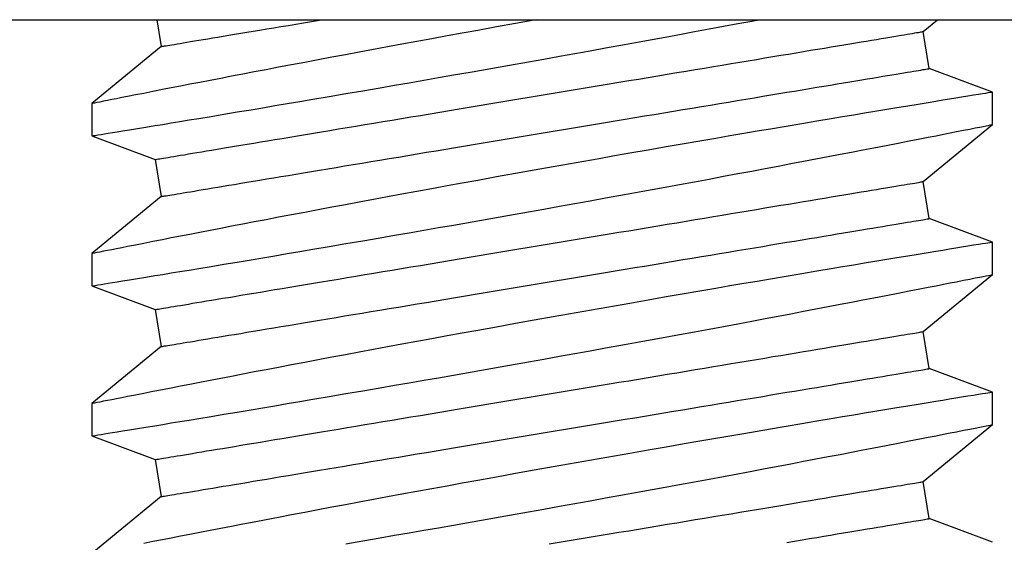
# Model space of a CAD drawing. Extents: x -6.1 to 6.8, y -31.1 to -17.8.
# Drawn here: x -5.7 to -5.5, y -25.6 to -25.5 of the extents above; entities that cross this region are included whole.
import ezdxf

# ---------------------------------------------------------------- set-up
doc = ezdxf.new("R2010")
doc.units = 0
doc.header["$MEASUREMENT"] = 0
doc.layers.get('0').update_dxf_attribs({"linetype": 'CONTINUOUS'})

msp = doc.modelspace()

# ---------------------------------------------------------------- linework, layer by layer
at = {"ltscale": 0.3}
msp.add_line((-6.10786, -25.50553), (-3.75786, -25.50553), dxfattribs=at)
for p, q in [((-5.67934, -25.50553), (-5.67817, -25.51258)), ((-5.47815, -25.50866), (-5.47435, -25.50553)), ((-5.47653, -25.51838), (-5.47815, -25.50866)), ((-5.67817, -25.51258), (-5.69637, -25.52757)), ((-5.45995, -25.52459), (-5.47653, -25.51838)), ((-5.45995, -25.53308), (-5.45995, -25.52459)), ((-5.69637, -25.52756), (-5.69637, -25.53605)), ((-5.47815, -25.54807), (-5.45995, -25.53308)), ((-5.69637, -25.53605), (-5.67979, -25.54227)), ((-5.67979, -25.54227), (-5.67817, -25.55198)), ((-5.47653, -25.55778), (-5.47815, -25.54807)), ((-5.67817, -25.55198), (-5.69637, -25.56697)), ((-5.45995, -25.564), (-5.47653, -25.55778)), ((-5.45995, -25.57249), (-5.45995, -25.564)), ((-5.69637, -25.56697), (-5.69637, -25.57546)), ((-5.47815, -25.58747), (-5.45995, -25.57248)), ((-5.69637, -25.57546), (-5.67979, -25.58167)), ((-5.67979, -25.58167), (-5.67817, -25.59139)), ((-5.47653, -25.59719), (-5.47815, -25.58747)), ((-5.67817, -25.59139), (-5.69637, -25.60637)), ((-5.45995, -25.6034), (-5.47653, -25.59719)), ((-5.45995, -25.61189), (-5.45995, -25.6034)), ((-5.69637, -25.60637), (-5.69637, -25.61486)), ((-5.47815, -25.62687), (-5.45995, -25.61189)), ((-5.69637, -25.61486), (-5.67979, -25.62108)), ((-5.67979, -25.62108), (-5.67817, -25.63079)), ((-5.47653, -25.63659), (-5.47815, -25.62687)), ((-5.67817, -25.63079), (-5.69637, -25.64578)), ((-5.45995, -25.6428), (-5.47653, -25.63659))]:
    msp.add_line(p, q)
at = {"flags": 128}
for points in [[(-5.69637, -25.53605), (-5.69637, -25.53605), (-5.69629, -25.53604), (-5.69601, -25.53599), (-5.69553, -25.53592), (-5.69485, -25.53581), (-5.69397, -25.53566), (-5.69311, -25.53552), (-5.69211, -25.53536), (-5.69098, -25.53518), (-5.68972, -25.53497), (-5.68834, -25.53475), (-5.6865, -25.53444), (-5.68446, -25.53411), (-5.68226, -25.53375), (-5.67987, -25.53336), (-5.67779, -25.53302), (-5.67559, -25.53265), (-5.67328, -25.53227), (-5.67086, -25.53187), (-5.66834, -25.53146), (-5.66512, -25.53092), (-5.66175, -25.53036), (-5.65824, -25.52978), (-5.6546, -25.52917), (-5.65151, -25.52865), (-5.64834, -25.52811), (-5.64509, -25.52757), (-5.64176, -25.527), (-5.63836, -25.52643), (-5.63409, -25.5257), (-5.62972, -25.52496), (-5.62527, -25.52419), (-5.62074, -25.52341), (-5.61696, -25.52276), (-5.61313, -25.5221), (-5.60927, -25.52143), (-5.60537, -25.52075), (-5.60144, -25.52006), (-5.59657, -25.51921), (-5.59166, -25.51834), (-5.58673, -25.51747), (-5.58179, -25.5166), (-5.57773, -25.51587), (-5.57365, -25.51514), (-5.56959, -25.51441), (-5.56553, -25.51368), (-5.5615, -25.51295), (-5.55658, -25.51206), (-5.5517, -25.51117), (-5.54686, -25.51028), (-5.54208, -25.5094), (-5.53819, -25.50868), (-5.53435, -25.50797), (-5.53055, -25.50727), (-5.52682, -25.50657), (-5.52315, -25.50588), (-5.52129, -25.50553)], [(-5.57951, -25.50553), (-5.58024, -25.50566), (-5.5852, -25.50655), (-5.59016, -25.50745), (-5.59509, -25.50834), (-5.59913, -25.50907), (-5.60314, -25.5098), (-5.60713, -25.51053), (-5.61108, -25.51126), (-5.61499, -25.51198), (-5.61876, -25.51267), (-5.62249, -25.51337), (-5.62618, -25.51405), (-5.6298, -25.51473), (-5.63337, -25.5154), (-5.63697, -25.51607), (-5.64051, -25.51674), (-5.64398, -25.5174), (-5.64737, -25.51804), (-5.65067, -25.51867), (-5.65377, -25.51926), (-5.65679, -25.51984), (-5.65973, -25.5204), (-5.66257, -25.52095), (-5.66531, -25.52148), (-5.66804, -25.522), (-5.67066, -25.52251), (-5.67317, -25.523), (-5.67556, -25.52347), (-5.67784, -25.52391), (-5.6804, -25.52441), (-5.68279, -25.52488), (-5.68499, -25.52531), (-5.68701, -25.52571), (-5.68854, -25.52601), (-5.68993, -25.52629), (-5.69119, -25.52654), (-5.69232, -25.52676), (-5.69331, -25.52696), (-5.69431, -25.52716), (-5.69512, -25.52732), (-5.69572, -25.52744), (-5.69613, -25.52752), (-5.69632, -25.52756), (-5.69636, -25.52756)], [(-5.67817, -25.51258), (-5.67813, -25.51257), (-5.67803, -25.51256), (-5.67786, -25.51253), (-5.67762, -25.51249), (-5.67731, -25.51244), (-5.67693, -25.51237), (-5.67648, -25.5123), (-5.67597, -25.51221), (-5.67538, -25.51212), (-5.67473, -25.51201), (-5.67402, -25.51189), (-5.67323, -25.51176), (-5.67239, -25.51162), (-5.67147, -25.51146), (-5.67049, -25.5113), (-5.66945, -25.51113), (-5.66835, -25.51094), (-5.66718, -25.51075), (-5.66595, -25.51054), (-5.66466, -25.51033), (-5.66331, -25.5101), (-5.6619, -25.50987), (-5.66044, -25.50962), (-5.65891, -25.50937), (-5.65733, -25.50911), (-5.6557, -25.50884), (-5.65401, -25.50855), (-5.65227, -25.50826), (-5.65048, -25.50797), (-5.64864, -25.50766), (-5.64675, -25.50734), (-5.64481, -25.50702), (-5.64283, -25.50669), (-5.6408, -25.50635), (-5.63872, -25.50601), (-5.63661, -25.50565), (-5.63589, -25.50553)], [(-5.67979, -25.54227), (-5.67975, -25.54226), (-5.67965, -25.54224), (-5.67948, -25.54222), (-5.67924, -25.54218), (-5.67893, -25.54212), (-5.67855, -25.54206), (-5.6781, -25.54199), (-5.67758, -25.5419), (-5.677, -25.5418), (-5.67635, -25.54169), (-5.67564, -25.54158), (-5.67485, -25.54144), (-5.67401, -25.5413), (-5.67309, -25.54115), (-5.67211, -25.54099), (-5.67107, -25.54081), (-5.66997, -25.54063), (-5.6688, -25.54044), (-5.66757, -25.54023), (-5.66628, -25.54002), (-5.66493, -25.53979), (-5.66352, -25.53956), (-5.66206, -25.53931), (-5.66053, -25.53906), (-5.65895, -25.53879), (-5.65732, -25.53852), (-5.65563, -25.53824), (-5.65389, -25.53795), (-5.6521, -25.53765), (-5.65026, -25.53735), (-5.64837, -25.53703), (-5.64643, -25.53671), (-5.64445, -25.53638), (-5.64242, -25.53604), (-5.64034, -25.53569), (-5.63823, -25.53534), (-5.63607, -25.53498), (-5.63388, -25.53462), (-5.63165, -25.53424), (-5.62938, -25.53387), (-5.62708, -25.53348), (-5.62474, -25.53309), (-5.62237, -25.5327), (-5.61998, -25.5323), (-5.61755, -25.53189), (-5.6151, -25.53149), (-5.61262, -25.53107), (-5.61012, -25.53066), (-5.6076, -25.53024), (-5.60506, -25.52981), (-5.60251, -25.52939), (-5.59993, -25.52896), (-5.59734, -25.52853), (-5.59474, -25.52809), (-5.59213, -25.52766), (-5.58951, -25.52722), (-5.58688, -25.52678), (-5.58425, -25.52634), (-5.58161, -25.5259), (-5.57897, -25.52546), (-5.57633, -25.52502), (-5.57369, -25.52458), (-5.57106, -25.52415), (-5.56843, -25.52371), (-5.56581, -25.52327), (-5.5632, -25.52284), (-5.5606, -25.5224), (-5.55801, -25.52197), (-5.55543, -25.52154), (-5.55288, -25.52112), (-5.55034, -25.52069), (-5.54782, -25.52027), (-5.54532, -25.51986), (-5.54284, -25.51944), (-5.54039, -25.51903), (-5.53796, -25.51863), (-5.53557, -25.51823), (-5.5332, -25.51784), (-5.53086, -25.51745), (-5.52856, -25.51706), (-5.52629, -25.51668), (-5.52406, -25.51631), (-5.52187, -25.51595), (-5.51971, -25.51559), (-5.5176, -25.51524), (-5.51552, -25.51489), (-5.51349, -25.51455), (-5.51151, -25.51422), (-5.50957, -25.5139), (-5.50768, -25.51358), (-5.50584, -25.51328), (-5.50405, -25.51298), (-5.50231, -25.51269), (-5.50062, -25.51241), (-5.49899, -25.51213), (-5.49741, -25.51187), (-5.49588, -25.51162), (-5.49442, -25.51137), (-5.49301, -25.51114), (-5.49166, -25.51091), (-5.49037, -25.5107), (-5.48914, -25.51049), (-5.48797, -25.5103), (-5.48687, -25.51011), (-5.48583, -25.50994), (-5.48485, -25.50978), (-5.48393, -25.50962), (-5.48309, -25.50948), (-5.4823, -25.50935), (-5.48159, -25.50923), (-5.48094, -25.50913), (-5.48035, -25.50903), (-5.47984, -25.50894), (-5.47939, -25.50887), (-5.47901, -25.5088), (-5.4787, -25.50875), (-5.47846, -25.50871), (-5.47829, -25.50868), (-5.47819, -25.50867), (-5.47815, -25.50866)], [(-5.67817, -25.55198), (-5.67813, -25.55198), (-5.67803, -25.55196), (-5.67786, -25.55193), (-5.67762, -25.55189), (-5.67731, -25.55184), (-5.67693, -25.55178), (-5.67648, -25.5517), (-5.67597, -25.55162), (-5.67538, -25.55152), (-5.67473, -25.55141), (-5.67402, -25.55129), (-5.67323, -25.55116), (-5.67239, -25.55102), (-5.67147, -25.55087), (-5.67049, -25.55071), (-5.66945, -25.55053), (-5.66835, -25.55035), (-5.66718, -25.55015), (-5.66595, -25.54995), (-5.66466, -25.54973), (-5.66331, -25.54951), (-5.6619, -25.54927), (-5.66044, -25.54903), (-5.65891, -25.54878), (-5.65733, -25.54851), (-5.6557, -25.54824), (-5.65401, -25.54796), (-5.65227, -25.54767), (-5.65048, -25.54737), (-5.64864, -25.54706), (-5.64675, -25.54675), (-5.64481, -25.54642), (-5.64283, -25.54609), (-5.6408, -25.54576), (-5.63872, -25.54541), (-5.63661, -25.54506), (-5.63445, -25.5447), (-5.63226, -25.54433), (-5.63003, -25.54396), (-5.62776, -25.54358), (-5.62546, -25.5432), (-5.62312, -25.54281), (-5.62075, -25.54242), (-5.61836, -25.54202), (-5.61593, -25.54161), (-5.61348, -25.5412), (-5.611, -25.54079), (-5.6085, -25.54037), (-5.60598, -25.53995), (-5.60344, -25.53953), (-5.60089, -25.5391), (-5.59831, -25.53867), (-5.59572, -25.53824), (-5.59312, -25.53781), (-5.59051, -25.53737), (-5.58789, -25.53694), (-5.58526, -25.5365), (-5.58263, -25.53606), (-5.57999, -25.53562), (-5.57735, -25.53518), (-5.57471, -25.53474), (-5.57207, -25.5343), (-5.56944, -25.53386), (-5.56681, -25.53342), (-5.56419, -25.53299), (-5.56158, -25.53255), (-5.55898, -25.53212), (-5.55639, -25.53169), (-5.55381, -25.53126), (-5.55126, -25.53083), (-5.54872, -25.53041), (-5.5462, -25.52999), (-5.5437, -25.52957), (-5.54122, -25.52916), (-5.53877, -25.52875), (-5.53634, -25.52835), (-5.53395, -25.52795), (-5.53158, -25.52755), (-5.52924, -25.52716), (-5.52694, -25.52678), (-5.52467, -25.5264), (-5.52244, -25.52603), (-5.52025, -25.52566), (-5.51809, -25.5253), (-5.51598, -25.52495), (-5.5139, -25.52461), (-5.51187, -25.52427), (-5.50989, -25.52394), (-5.50795, -25.52361), (-5.50606, -25.5233), (-5.50422, -25.52299), (-5.50243, -25.52269), (-5.50069, -25.5224), (-5.499, -25.52212), (-5.49737, -25.52185), (-5.49579, -25.52159), (-5.49426, -25.52133), (-5.4928, -25.52109), (-5.49139, -25.52085), (-5.49004, -25.52063), (-5.48875, -25.52041), (-5.48752, -25.52021), (-5.48635, -25.52001), (-5.48525, -25.51983), (-5.48421, -25.51966), (-5.48323, -25.51949), (-5.48231, -25.51934), (-5.48147, -25.5192), (-5.48068, -25.51907), (-5.47997, -25.51895), (-5.47932, -25.51884), (-5.47873, -25.51875), (-5.47822, -25.51866), (-5.47777, -25.51858), (-5.47739, -25.51852), (-5.47708, -25.51847), (-5.47684, -25.51843), (-5.47667, -25.5184), (-5.47657, -25.51838), (-5.47653, -25.51838)], [(-5.45995, -25.52459), (-5.46004, -25.52461), (-5.46026, -25.52464), (-5.46062, -25.5247), (-5.46112, -25.52478), (-5.46175, -25.52488), (-5.46251, -25.52501), (-5.46361, -25.52519), (-5.46491, -25.5254), (-5.46639, -25.52564), (-5.46806, -25.52591), (-5.46957, -25.52616), (-5.47121, -25.52643), (-5.47297, -25.52671), (-5.47484, -25.52702), (-5.47683, -25.52735), (-5.47942, -25.52777), (-5.48217, -25.52823), (-5.48508, -25.52871), (-5.48815, -25.52922), (-5.49078, -25.52965), (-5.49352, -25.53011), (-5.49635, -25.53058), (-5.49927, -25.53107), (-5.50227, -25.53157), (-5.50608, -25.53221), (-5.51001, -25.53287), (-5.51406, -25.53356), (-5.51821, -25.53426), (-5.5217, -25.53485), (-5.52525, -25.53546), (-5.52887, -25.53608), (-5.53254, -25.53671), (-5.53625, -25.53735), (-5.5409, -25.53815), (-5.54561, -25.53896), (-5.55037, -25.53979), (-5.55518, -25.54063), (-5.55916, -25.54133), (-5.56317, -25.54204), (-5.56719, -25.54275), (-5.57123, -25.54346), (-5.57527, -25.54418), (-5.58024, -25.54507), (-5.5852, -25.54596), (-5.59016, -25.54685), (-5.59509, -25.54774), (-5.59913, -25.54848), (-5.60314, -25.54921), (-5.60713, -25.54994), (-5.61108, -25.55066), (-5.61499, -25.55138), (-5.61876, -25.55208), (-5.62249, -25.55277), (-5.62618, -25.55345), (-5.6298, -25.55413), (-5.63337, -25.5548), (-5.63697, -25.55548), (-5.64051, -25.55614), (-5.64398, -25.5568), (-5.64737, -25.55744), (-5.65067, -25.55807), (-5.65377, -25.55866), (-5.65679, -25.55924), (-5.65973, -25.5598), (-5.66257, -25.56035), (-5.66531, -25.56088), (-5.66804, -25.56141), (-5.67066, -25.56192), (-5.67317, -25.5624), (-5.67556, -25.56287), (-5.67784, -25.56332), (-5.6804, -25.56382), (-5.68279, -25.56429), (-5.68499, -25.56472), (-5.68701, -25.56512), (-5.68854, -25.56542), (-5.68993, -25.56569), (-5.69119, -25.56594), (-5.69232, -25.56617), (-5.69331, -25.56636), (-5.69431, -25.56656), (-5.69512, -25.56672), (-5.69572, -25.56684), (-5.69613, -25.56692), (-5.69632, -25.56696), (-5.69636, -25.56697)], [(-5.69637, -25.57546), (-5.69637, -25.57546), (-5.69629, -25.57544), (-5.69601, -25.5754), (-5.69553, -25.57532), (-5.69485, -25.57521), (-5.69397, -25.57507), (-5.69311, -25.57493), (-5.69211, -25.57477), (-5.69098, -25.57458), (-5.68972, -25.57438), (-5.68834, -25.57415), (-5.6865, -25.57385), (-5.68446, -25.57352), (-5.68226, -25.57315), (-5.67987, -25.57276), (-5.67779, -25.57242), (-5.67559, -25.57206), (-5.67328, -25.57168), (-5.67086, -25.57128), (-5.66834, -25.57086), (-5.66512, -25.57033), (-5.66175, -25.56977), (-5.65824, -25.56918), (-5.6546, -25.56857), (-5.65151, -25.56805), (-5.64834, -25.56752), (-5.64509, -25.56697), (-5.64176, -25.56641), (-5.63836, -25.56583), (-5.63409, -25.56511), (-5.62972, -25.56436), (-5.62527, -25.5636), (-5.62074, -25.56282), (-5.61696, -25.56217), (-5.61313, -25.5615), (-5.60927, -25.56083), (-5.60537, -25.56015), (-5.60144, -25.55947), (-5.59657, -25.55861), (-5.59166, -25.55775), (-5.58673, -25.55688), (-5.58179, -25.556), (-5.57773, -25.55527), (-5.57365, -25.55455), (-5.56959, -25.55382), (-5.56553, -25.55309), (-5.5615, -25.55236), (-5.55658, -25.55146), (-5.5517, -25.55057), (-5.54686, -25.54969), (-5.54208, -25.54881), (-5.53819, -25.54809), (-5.53435, -25.54738), (-5.53055, -25.54667), (-5.52682, -25.54597), (-5.52315, -25.54529), (-5.51965, -25.54463), (-5.51621, -25.54398), (-5.51284, -25.54334), (-5.50954, -25.54272), (-5.50633, -25.54211), (-5.5031, -25.54149), (-5.49996, -25.54089), (-5.49691, -25.54031), (-5.49396, -25.53974), (-5.49111, -25.53919), (-5.48784, -25.53856), (-5.48472, -25.53795), (-5.48176, -25.53737), (-5.47897, -25.53683), (-5.4768, -25.5364), (-5.47475, -25.536), (-5.47282, -25.53563), (-5.47102, -25.53527), (-5.46935, -25.53494), (-5.46753, -25.53458), (-5.4659, -25.53426), (-5.46446, -25.53398), (-5.46322, -25.53373), (-5.46234, -25.53356), (-5.4616, -25.53341), (-5.46099, -25.53329), (-5.46053, -25.53319), (-5.4602, -25.53313), (-5.45998, -25.53309), (-5.45997, -25.53308)], [(-5.67979, -25.58167), (-5.67975, -25.58167), (-5.67965, -25.58165), (-5.67948, -25.58162), (-5.67924, -25.58158), (-5.67893, -25.58153), (-5.67855, -25.58146), (-5.6781, -25.58139), (-5.67758, -25.5813), (-5.677, -25.58121), (-5.67635, -25.5811), (-5.67564, -25.58098), (-5.67485, -25.58085), (-5.67401, -25.58071), (-5.67309, -25.58056), (-5.67211, -25.58039), (-5.67107, -25.58022), (-5.66997, -25.58003), (-5.6688, -25.57984), (-5.66757, -25.57964), (-5.66628, -25.57942), (-5.66493, -25.5792), (-5.66352, -25.57896), (-5.66206, -25.57872), (-5.66053, -25.57846), (-5.65895, -25.5782), (-5.65732, -25.57793), (-5.65563, -25.57765), (-5.65389, -25.57736), (-5.6521, -25.57706), (-5.65026, -25.57675), (-5.64837, -25.57643), (-5.64643, -25.57611), (-5.64445, -25.57578), (-5.64242, -25.57544), (-5.64034, -25.5751), (-5.63823, -25.57474), (-5.63607, -25.57439), (-5.63388, -25.57402), (-5.63165, -25.57365), (-5.62938, -25.57327), (-5.62708, -25.57289), (-5.62474, -25.5725), (-5.62237, -25.5721), (-5.61998, -25.5717), (-5.61755, -25.5713), (-5.6151, -25.57089), (-5.61262, -25.57048), (-5.61012, -25.57006), (-5.6076, -25.56964), (-5.60506, -25.56922), (-5.60251, -25.56879), (-5.59993, -25.56836), (-5.59734, -25.56793), (-5.59474, -25.5675), (-5.59213, -25.56706), (-5.58951, -25.56662), (-5.58688, -25.56619), (-5.58425, -25.56575), (-5.58161, -25.56531), (-5.57897, -25.56487), (-5.57633, -25.56443), (-5.57369, -25.56399), (-5.57106, -25.56355), (-5.56843, -25.56311), (-5.56581, -25.56268), (-5.5632, -25.56224), (-5.5606, -25.56181), (-5.55801, -25.56137), (-5.55543, -25.56095), (-5.55288, -25.56052), (-5.55034, -25.5601), (-5.54782, -25.55968), (-5.54532, -25.55926), (-5.54284, -25.55885), (-5.54039, -25.55844), (-5.53796, -25.55803), (-5.53557, -25.55763), (-5.5332, -25.55724), (-5.53086, -25.55685), (-5.52856, -25.55647), (-5.52629, -25.55609), (-5.52406, -25.55572), (-5.52187, -25.55535), (-5.51971, -25.55499), (-5.5176, -25.55464), (-5.51552, -25.55429), (-5.51349, -25.55396), (-5.51151, -25.55362), (-5.50957, -25.5533), (-5.50768, -25.55299), (-5.50584, -25.55268), (-5.50405, -25.55238), (-5.50231, -25.55209), (-5.50062, -25.55181), (-5.49899, -25.55154), (-5.49741, -25.55127), (-5.49588, -25.55102), (-5.49442, -25.55078), (-5.49301, -25.55054), (-5.49166, -25.55032), (-5.49037, -25.5501), (-5.48914, -25.5499), (-5.48797, -25.5497), (-5.48687, -25.54952), (-5.48583, -25.54934), (-5.48485, -25.54918), (-5.48393, -25.54903), (-5.48309, -25.54889), (-5.4823, -25.54876), (-5.48159, -25.54864), (-5.48094, -25.54853), (-5.48035, -25.54843), (-5.47984, -25.54835), (-5.47939, -25.54827), (-5.47901, -25.54821), (-5.4787, -25.54816), (-5.47846, -25.54812), (-5.47829, -25.54809), (-5.47819, -25.54807), (-5.47815, -25.54807), (-5.47815, -25.54807)], [(-5.67817, -25.59139), (-5.67813, -25.59138), (-5.67803, -25.59137), (-5.67786, -25.59134), (-5.67762, -25.5913), (-5.67731, -25.59124), (-5.67693, -25.59118), (-5.67648, -25.59111), (-5.67597, -25.59102), (-5.67538, -25.59092), (-5.67473, -25.59082), (-5.67402, -25.5907), (-5.67323, -25.59057), (-5.67239, -25.59042), (-5.67147, -25.59027), (-5.67049, -25.59011), (-5.66945, -25.58994), (-5.66835, -25.58975), (-5.66718, -25.58956), (-5.66595, -25.58935), (-5.66466, -25.58914), (-5.66331, -25.58891), (-5.6619, -25.58868), (-5.66044, -25.58843), (-5.65891, -25.58818), (-5.65733, -25.58792), (-5.6557, -25.58764), (-5.65401, -25.58736), (-5.65227, -25.58707), (-5.65048, -25.58677), (-5.64864, -25.58647), (-5.64675, -25.58615), (-5.64481, -25.58583), (-5.64283, -25.5855), (-5.6408, -25.58516), (-5.63872, -25.58481), (-5.63661, -25.58446), (-5.63445, -25.5841), (-5.63226, -25.58374), (-5.63003, -25.58336), (-5.62776, -25.58299), (-5.62546, -25.5826), (-5.62312, -25.58221), (-5.62075, -25.58182), (-5.61836, -25.58142), (-5.61593, -25.58102), (-5.61348, -25.58061), (-5.611, -25.58019), (-5.6085, -25.57978), (-5.60598, -25.57936), (-5.60344, -25.57893), (-5.60089, -25.57851), (-5.59831, -25.57808), (-5.59572, -25.57765), (-5.59312, -25.57721), (-5.59051, -25.57678), (-5.58789, -25.57634), (-5.58526, -25.5759), (-5.58263, -25.57546), (-5.57999, -25.57503), (-5.57735, -25.57459), (-5.57471, -25.57415), (-5.57207, -25.57371), (-5.56944, -25.57327), (-5.56681, -25.57283), (-5.56419, -25.57239), (-5.56158, -25.57196), (-5.55898, -25.57152), (-5.55639, -25.57109), (-5.55381, -25.57066), (-5.55126, -25.57024), (-5.54872, -25.56981), (-5.5462, -25.56939), (-5.5437, -25.56898), (-5.54122, -25.56856), (-5.53877, -25.56816), (-5.53634, -25.56775), (-5.53395, -25.56735), (-5.53158, -25.56696), (-5.52924, -25.56657), (-5.52694, -25.56618), (-5.52467, -25.56581), (-5.52244, -25.56543), (-5.52025, -25.56507), (-5.51809, -25.56471), (-5.51598, -25.56436), (-5.5139, -25.56401), (-5.51187, -25.56367), (-5.50989, -25.56334), (-5.50795, -25.56302), (-5.50606, -25.5627), (-5.50422, -25.5624), (-5.50243, -25.5621), (-5.50069, -25.56181), (-5.499, -25.56153), (-5.49737, -25.56125), (-5.49579, -25.56099), (-5.49426, -25.56074), (-5.4928, -25.56049), (-5.49139, -25.56026), (-5.49004, -25.56003), (-5.48875, -25.55982), (-5.48752, -25.55961), (-5.48635, -25.55942), (-5.48525, -25.55923), (-5.48421, -25.55906), (-5.48323, -25.5589), (-5.48231, -25.55875), (-5.48147, -25.5586), (-5.48068, -25.55847), (-5.47997, -25.55835), (-5.47932, -25.55825), (-5.47873, -25.55815), (-5.47822, -25.55806), (-5.47777, -25.55799), (-5.47739, -25.55793), (-5.47708, -25.55787), (-5.47684, -25.55783), (-5.47667, -25.55781), (-5.47657, -25.55779), (-5.47653, -25.55778), (-5.47653, -25.55778)], [(-5.45995, -25.564), (-5.46004, -25.56401), (-5.46026, -25.56405), (-5.46062, -25.56411), (-5.46112, -25.56419), (-5.46175, -25.56429), (-5.46251, -25.56441), (-5.46361, -25.56459), (-5.46491, -25.5648), (-5.46639, -25.56504), (-5.46806, -25.56532), (-5.46957, -25.56556), (-5.47121, -25.56583), (-5.47297, -25.56612), (-5.47484, -25.56643), (-5.47683, -25.56675), (-5.47942, -25.56718), (-5.48217, -25.56763), (-5.48508, -25.56811), (-5.48815, -25.56862), (-5.49078, -25.56906), (-5.49352, -25.56951), (-5.49635, -25.56999), (-5.49927, -25.57047), (-5.50227, -25.57098), (-5.50608, -25.57162), (-5.51001, -25.57228), (-5.51406, -25.57296), (-5.51821, -25.57367), (-5.5217, -25.57426), (-5.52525, -25.57486), (-5.52887, -25.57548), (-5.53254, -25.57611), (-5.53625, -25.57675), (-5.5409, -25.57755), (-5.54561, -25.57837), (-5.55037, -25.5792), (-5.55518, -25.58004), (-5.55916, -25.58074), (-5.56317, -25.58144), (-5.56719, -25.58215), (-5.57123, -25.58287), (-5.57527, -25.58359), (-5.58024, -25.58447), (-5.5852, -25.58536), (-5.59016, -25.58626), (-5.59509, -25.58715), (-5.59913, -25.58788), (-5.60314, -25.58861), (-5.60713, -25.58934), (-5.61108, -25.59007), (-5.61499, -25.59079), (-5.61876, -25.59148), (-5.62249, -25.59217), (-5.62618, -25.59286), (-5.6298, -25.59354), (-5.63337, -25.5942), (-5.63697, -25.59488), (-5.64051, -25.59555), (-5.64398, -25.5962), (-5.64737, -25.59685), (-5.65067, -25.59748), (-5.65377, -25.59807), (-5.65679, -25.59865), (-5.65973, -25.59921), (-5.66257, -25.59976), (-5.66531, -25.60029), (-5.66804, -25.60081), (-5.67066, -25.60132), (-5.67317, -25.60181), (-5.67556, -25.60228), (-5.67784, -25.60272), (-5.6804, -25.60322), (-5.68279, -25.60369), (-5.68499, -25.60412), (-5.68701, -25.60452), (-5.68854, -25.60482), (-5.68993, -25.6051), (-5.69119, -25.60535), (-5.69232, -25.60557), (-5.69331, -25.60577), (-5.69431, -25.60596), (-5.69512, -25.60612), (-5.69572, -25.60625), (-5.69613, -25.60633), (-5.69632, -25.60636), (-5.69636, -25.60637)], [(-5.69637, -25.61486), (-5.69637, -25.61486), (-5.69629, -25.61485), (-5.69601, -25.6148), (-5.69553, -25.61472), (-5.69485, -25.61461), (-5.69397, -25.61447), (-5.69311, -25.61433), (-5.69211, -25.61417), (-5.69098, -25.61399), (-5.68972, -25.61378), (-5.68834, -25.61356), (-5.6865, -25.61325), (-5.68446, -25.61292), (-5.68226, -25.61256), (-5.67987, -25.61217), (-5.67779, -25.61182), (-5.67559, -25.61146), (-5.67328, -25.61108), (-5.67086, -25.61068), (-5.66834, -25.61026), (-5.66512, -25.60973), (-5.66175, -25.60917), (-5.65824, -25.60858), (-5.6546, -25.60797), (-5.65151, -25.60746), (-5.64834, -25.60692), (-5.64509, -25.60637), (-5.64176, -25.60581), (-5.63836, -25.60524), (-5.63409, -25.60451), (-5.62972, -25.60376), (-5.62527, -25.603), (-5.62074, -25.60222), (-5.61696, -25.60157), (-5.61313, -25.60091), (-5.60927, -25.60024), (-5.60537, -25.59956), (-5.60144, -25.59887), (-5.59657, -25.59802), (-5.59166, -25.59715), (-5.58673, -25.59628), (-5.58179, -25.5954), (-5.57773, -25.59468), (-5.57365, -25.59395), (-5.56959, -25.59322), (-5.56553, -25.59249), (-5.5615, -25.59176), (-5.55658, -25.59087), (-5.5517, -25.58998), (-5.54686, -25.58909), (-5.54208, -25.58821), (-5.53819, -25.58749), (-5.53435, -25.58678), (-5.53055, -25.58608), (-5.52682, -25.58538), (-5.52315, -25.58469), (-5.51965, -25.58403), (-5.51621, -25.58339), (-5.51284, -25.58275), (-5.50954, -25.58212), (-5.50633, -25.58151), (-5.5031, -25.5809), (-5.49996, -25.58029), (-5.49691, -25.57971), (-5.49396, -25.57914), (-5.49111, -25.57859), (-5.48784, -25.57796), (-5.48472, -25.57735), (-5.48176, -25.57678), (-5.47897, -25.57623), (-5.4768, -25.57581), (-5.47475, -25.57541), (-5.47282, -25.57503), (-5.47102, -25.57468), (-5.46935, -25.57435), (-5.46753, -25.57399), (-5.4659, -25.57366), (-5.46446, -25.57338), (-5.46322, -25.57313), (-5.46234, -25.57296), (-5.4616, -25.57281), (-5.46099, -25.57269), (-5.46053, -25.5726), (-5.4602, -25.57253), (-5.45998, -25.57249), (-5.45997, -25.57249)], [(-5.67979, -25.62108), (-5.67975, -25.62107), (-5.67965, -25.62105), (-5.67948, -25.62102), (-5.67924, -25.62098), (-5.67893, -25.62093), (-5.67855, -25.62087), (-5.6781, -25.62079), (-5.67758, -25.62071), (-5.677, -25.62061), (-5.67635, -25.6205), (-5.67564, -25.62038), (-5.67485, -25.62025), (-5.67401, -25.62011), (-5.67309, -25.61996), (-5.67211, -25.6198), (-5.67107, -25.61962), (-5.66997, -25.61944), (-5.6688, -25.61924), (-5.66757, -25.61904), (-5.66628, -25.61882), (-5.66493, -25.6186), (-5.66352, -25.61836), (-5.66206, -25.61812), (-5.66053, -25.61787), (-5.65895, -25.6176), (-5.65732, -25.61733), (-5.65563, -25.61705), (-5.65389, -25.61676), (-5.6521, -25.61646), (-5.65026, -25.61615), (-5.64837, -25.61584), (-5.64643, -25.61552), (-5.64445, -25.61519), (-5.64242, -25.61485), (-5.64034, -25.6145), (-5.63823, -25.61415), (-5.63607, -25.61379), (-5.63388, -25.61342), (-5.63165, -25.61305), (-5.62938, -25.61267), (-5.62708, -25.61229), (-5.62474, -25.6119), (-5.62237, -25.61151), (-5.61998, -25.61111), (-5.61755, -25.6107), (-5.6151, -25.61029), (-5.61262, -25.60988), (-5.61012, -25.60946), (-5.6076, -25.60904), (-5.60506, -25.60862), (-5.60251, -25.6082), (-5.59993, -25.60777), (-5.59734, -25.60733), (-5.59474, -25.6069), (-5.59213, -25.60647), (-5.58951, -25.60603), (-5.58688, -25.60559), (-5.58425, -25.60515), (-5.58161, -25.60471), (-5.57897, -25.60427), (-5.57633, -25.60383), (-5.57369, -25.60339), (-5.57106, -25.60295), (-5.56843, -25.60252), (-5.56581, -25.60208), (-5.5632, -25.60164), (-5.5606, -25.60121), (-5.55801, -25.60078), (-5.55543, -25.60035), (-5.55288, -25.59992), (-5.55034, -25.5995), (-5.54782, -25.59908), (-5.54532, -25.59866), (-5.54284, -25.59825), (-5.54039, -25.59784), (-5.53796, -25.59744), (-5.53557, -25.59704), (-5.5332, -25.59664), (-5.53086, -25.59625), (-5.52856, -25.59587), (-5.52629, -25.59549), (-5.52406, -25.59512), (-5.52187, -25.59476), (-5.51971, -25.5944), (-5.5176, -25.59404), (-5.51552, -25.5937), (-5.51349, -25.59336), (-5.51151, -25.59303), (-5.50957, -25.59271), (-5.50768, -25.59239), (-5.50584, -25.59208), (-5.50405, -25.59179), (-5.50231, -25.5915), (-5.50062, -25.59121), (-5.49899, -25.59094), (-5.49741, -25.59068), (-5.49588, -25.59042), (-5.49442, -25.59018), (-5.49301, -25.58995), (-5.49166, -25.58972), (-5.49037, -25.58951), (-5.48914, -25.5893), (-5.48797, -25.58911), (-5.48687, -25.58892), (-5.48583, -25.58875), (-5.48485, -25.58859), (-5.48393, -25.58843), (-5.48309, -25.58829), (-5.4823, -25.58816), (-5.48159, -25.58804), (-5.48094, -25.58793), (-5.48035, -25.58784), (-5.47984, -25.58775), (-5.47939, -25.58768), (-5.47901, -25.58761), (-5.4787, -25.58756), (-5.47846, -25.58752), (-5.47829, -25.58749), (-5.47819, -25.58748), (-5.47815, -25.58747), (-5.47815, -25.58747)], [(-5.67817, -25.63079), (-5.67813, -25.63079), (-5.67803, -25.63077), (-5.67786, -25.63074), (-5.67762, -25.6307), (-5.67731, -25.63065), (-5.67693, -25.63059), (-5.67648, -25.63051), (-5.67597, -25.63043), (-5.67538, -25.63033), (-5.67473, -25.63022), (-5.67402, -25.6301), (-5.67323, -25.62997), (-5.67239, -25.62983), (-5.67147, -25.62968), (-5.67049, -25.62951), (-5.66945, -25.62934), (-5.66835, -25.62916), (-5.66718, -25.62896), (-5.66595, -25.62876), (-5.66466, -25.62854), (-5.66331, -25.62832), (-5.6619, -25.62808), (-5.66044, -25.62784), (-5.65891, -25.62758), (-5.65733, -25.62732), (-5.6557, -25.62705), (-5.65401, -25.62677), (-5.65227, -25.62648), (-5.65048, -25.62618), (-5.64864, -25.62587), (-5.64675, -25.62556), (-5.64481, -25.62523), (-5.64283, -25.6249), (-5.6408, -25.62456), (-5.63872, -25.62422), (-5.63661, -25.62387), (-5.63445, -25.62351), (-5.63226, -25.62314), (-5.63003, -25.62277), (-5.62776, -25.62239), (-5.62546, -25.62201), (-5.62312, -25.62162), (-5.62075, -25.62122), (-5.61836, -25.62082), (-5.61593, -25.62042), (-5.61348, -25.62001), (-5.611, -25.6196), (-5.6085, -25.61918), (-5.60598, -25.61876), (-5.60344, -25.61834), (-5.60089, -25.61791), (-5.59831, -25.61748), (-5.59572, -25.61705), (-5.59312, -25.61662), (-5.59051, -25.61618), (-5.58789, -25.61575), (-5.58526, -25.61531), (-5.58263, -25.61487), (-5.57999, -25.61443), (-5.57735, -25.61399), (-5.57471, -25.61355), (-5.57207, -25.61311), (-5.56944, -25.61267), (-5.56681, -25.61223), (-5.56419, -25.6118), (-5.56158, -25.61136), (-5.55898, -25.61093), (-5.55639, -25.6105), (-5.55381, -25.61007), (-5.55126, -25.60964), (-5.54872, -25.60922), (-5.5462, -25.6088), (-5.5437, -25.60838), (-5.54122, -25.60797), (-5.53877, -25.60756), (-5.53634, -25.60716), (-5.53395, -25.60676), (-5.53158, -25.60636), (-5.52924, -25.60597), (-5.52694, -25.60559), (-5.52467, -25.60521), (-5.52244, -25.60484), (-5.52025, -25.60447), (-5.51809, -25.60411), (-5.51598, -25.60376), (-5.5139, -25.60341), (-5.51187, -25.60308), (-5.50989, -25.60275), (-5.50795, -25.60242), (-5.50606, -25.60211), (-5.50422, -25.6018), (-5.50243, -25.6015), (-5.50069, -25.60121), (-5.499, -25.60093), (-5.49737, -25.60066), (-5.49579, -25.6004), (-5.49426, -25.60014), (-5.4928, -25.5999), (-5.49139, -25.59966), (-5.49004, -25.59944), (-5.48875, -25.59922), (-5.48752, -25.59902), (-5.48635, -25.59882), (-5.48525, -25.59864), (-5.48421, -25.59847), (-5.48323, -25.5983), (-5.48231, -25.59815), (-5.48147, -25.59801), (-5.48068, -25.59788), (-5.47997, -25.59776), (-5.47932, -25.59765), (-5.47873, -25.59755), (-5.47822, -25.59747), (-5.47777, -25.59739), (-5.47739, -25.59733), (-5.47708, -25.59728), (-5.47684, -25.59724), (-5.47667, -25.59721), (-5.47657, -25.59719), (-5.47653, -25.59719), (-5.47653, -25.59719)], [(-5.45995, -25.6034), (-5.46004, -25.60341), (-5.46026, -25.60345), (-5.46062, -25.60351), (-5.46112, -25.60359), (-5.46175, -25.60369), (-5.46251, -25.60382), (-5.46361, -25.604), (-5.46491, -25.60421), (-5.46639, -25.60445), (-5.46806, -25.60472), (-5.46957, -25.60497), (-5.47121, -25.60524), (-5.47297, -25.60552), (-5.47484, -25.60583), (-5.47683, -25.60616), (-5.47942, -25.60658), (-5.48217, -25.60704), (-5.48508, -25.60752), (-5.48815, -25.60803), (-5.49078, -25.60846), (-5.49352, -25.60892), (-5.49635, -25.60939), (-5.49927, -25.60988), (-5.50227, -25.61038), (-5.50608, -25.61102), (-5.51001, -25.61168), (-5.51406, -25.61237), (-5.51821, -25.61307), (-5.5217, -25.61366), (-5.52525, -25.61427), (-5.52887, -25.61489), (-5.53254, -25.61552), (-5.53625, -25.61616), (-5.5409, -25.61696), (-5.54561, -25.61777), (-5.55037, -25.6186), (-5.55518, -25.61944), (-5.55916, -25.62014), (-5.56317, -25.62085), (-5.56719, -25.62156), (-5.57123, -25.62227), (-5.57527, -25.62299), (-5.58024, -25.62388), (-5.5852, -25.62477), (-5.59016, -25.62566), (-5.59509, -25.62655), (-5.59913, -25.62728), (-5.60314, -25.62802), (-5.60713, -25.62874), (-5.61108, -25.62947), (-5.61499, -25.63019), (-5.61876, -25.63089), (-5.62249, -25.63158), (-5.62618, -25.63226), (-5.6298, -25.63294), (-5.63337, -25.63361), (-5.63697, -25.63429), (-5.64051, -25.63495), (-5.64398, -25.63561), (-5.64737, -25.63625), (-5.65067, -25.63688), (-5.65377, -25.63747), (-5.65679, -25.63805), (-5.65973, -25.63861), (-5.66257, -25.63916), (-5.66531, -25.63969), (-5.66804, -25.64022), (-5.67066, -25.64072), (-5.67317, -25.64121), (-5.67556, -25.64168), (-5.67784, -25.64212), (-5.6804, -25.64263), (-5.68279, -25.64309)], [(-5.62972, -25.64317), (-5.62527, -25.6424), (-5.62074, -25.64163), (-5.61696, -25.64097), (-5.61313, -25.64031), (-5.60927, -25.63964), (-5.60537, -25.63896), (-5.60144, -25.63828), (-5.59657, -25.63742), (-5.59166, -25.63656), (-5.58673, -25.63569), (-5.58179, -25.63481), (-5.57773, -25.63408), (-5.57365, -25.63335), (-5.56959, -25.63262), (-5.56553, -25.63189), (-5.5615, -25.63116), (-5.55658, -25.63027), (-5.5517, -25.62938), (-5.54686, -25.62849), (-5.54208, -25.62761), (-5.53819, -25.6269), (-5.53435, -25.62618), (-5.53055, -25.62548), (-5.52682, -25.62478), (-5.52315, -25.62409), (-5.51965, -25.62344), (-5.51621, -25.62279), (-5.51284, -25.62215), (-5.50954, -25.62153), (-5.50633, -25.62092), (-5.5031, -25.6203), (-5.49996, -25.6197), (-5.49691, -25.61911), (-5.49396, -25.61855), (-5.49111, -25.618), (-5.48784, -25.61736), (-5.48472, -25.61676), (-5.48176, -25.61618), (-5.47897, -25.61564), (-5.4768, -25.61521), (-5.47475, -25.61481), (-5.47282, -25.61443), (-5.47102, -25.61408), (-5.46935, -25.61375), (-5.46753, -25.61339), (-5.4659, -25.61307), (-5.46446, -25.61278), (-5.46322, -25.61254), (-5.46234, -25.61236), (-5.4616, -25.61222), (-5.46099, -25.6121), (-5.46053, -25.612), (-5.4602, -25.61194), (-5.45998, -25.61189), (-5.45997, -25.61189)], [(-5.57633, -25.64324), (-5.57369, -25.6428), (-5.57106, -25.64236), (-5.56843, -25.64192), (-5.56581, -25.64148), (-5.5632, -25.64105), (-5.5606, -25.64061), (-5.55801, -25.64018), (-5.55543, -25.63975), (-5.55288, -25.63933), (-5.55034, -25.6389), (-5.54782, -25.63848), (-5.54532, -25.63807), (-5.54284, -25.63765), (-5.54039, -25.63725), (-5.53796, -25.63684), (-5.53557, -25.63644), (-5.5332, -25.63605), (-5.53086, -25.63566), (-5.52856, -25.63528), (-5.52629, -25.6349), (-5.52406, -25.63452), (-5.52187, -25.63416), (-5.51971, -25.6338), (-5.5176, -25.63345), (-5.51552, -25.6331), (-5.51349, -25.63276), (-5.51151, -25.63243), (-5.50957, -25.63211), (-5.50768, -25.6318), (-5.50584, -25.63149), (-5.50405, -25.63119), (-5.50231, -25.6309), (-5.50062, -25.63062), (-5.49899, -25.63035), (-5.49741, -25.63008), (-5.49588, -25.62983), (-5.49442, -25.62958), (-5.49301, -25.62935), (-5.49166, -25.62912), (-5.49037, -25.62891), (-5.48914, -25.6287), (-5.48797, -25.62851), (-5.48687, -25.62833), (-5.48583, -25.62815), (-5.48485, -25.62799), (-5.48393, -25.62784), (-5.48309, -25.6277), (-5.4823, -25.62757), (-5.48159, -25.62745), (-5.48094, -25.62734), (-5.48035, -25.62724), (-5.47984, -25.62715), (-5.47939, -25.62708), (-5.47901, -25.62702), (-5.4787, -25.62697), (-5.47846, -25.62693), (-5.47829, -25.6269), (-5.47819, -25.62688), (-5.47815, -25.62687), (-5.47815, -25.62687)], [(-5.5139, -25.64282), (-5.51187, -25.64248), (-5.50989, -25.64215), (-5.50795, -25.64183), (-5.50606, -25.64151), (-5.50422, -25.64121), (-5.50243, -25.64091), (-5.50069, -25.64062), (-5.499, -25.64034), (-5.49737, -25.64006), (-5.49579, -25.6398), (-5.49426, -25.63955), (-5.4928, -25.6393), (-5.49139, -25.63907), (-5.49004, -25.63884), (-5.48875, -25.63863), (-5.48752, -25.63842), (-5.48635, -25.63823), (-5.48525, -25.63804), (-5.48421, -25.63787), (-5.48323, -25.63771), (-5.48231, -25.63755), (-5.48147, -25.63741), (-5.48068, -25.63728), (-5.47997, -25.63716), (-5.47932, -25.63705), (-5.47873, -25.63696), (-5.47822, -25.63687), (-5.47777, -25.6368), (-5.47739, -25.63673), (-5.47708, -25.63668), (-5.47684, -25.63664), (-5.47667, -25.63661), (-5.47657, -25.6366), (-5.47653, -25.63659), (-5.47653, -25.63659)]]:
    msp.add_lwpolyline(points, dxfattribs=at)

doc.saveas('drawing.dxf')
